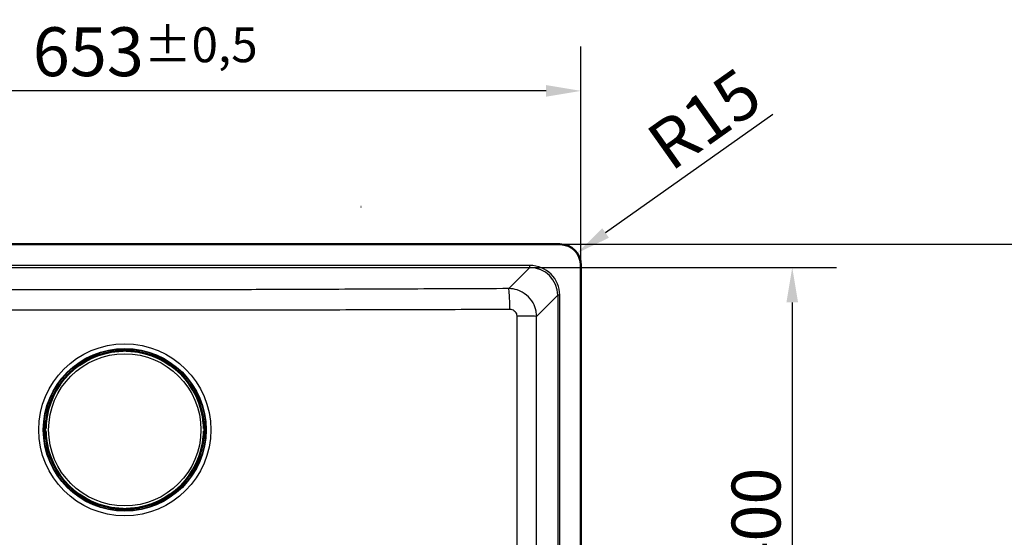
# Model space of a CAD drawing. Units: millimetres. Extents: x 0 to 2100, y 0 to 2970.
# Drawn here: x 656 to 1360, y 1772 to 2143 of the extents above; entities that cross this region are included whole.
import ezdxf

# ---------------------------------------------------------------- set-up
doc = ezdxf.new("R2010")
doc.units = ezdxf.units.MM
doc.header["$LTSCALE"] = 10
for name, color, linetype, lineweight in [('Dimensions(ISO)', 7, 'Continuous', 25), ('Visible Edges(ISO)', 7, 'Continuous', 50), ('Visible Tangent Edges(ISO)', 7, 'Continuous', 25)]:
    doc.layers.add(name, color=color, linetype=linetype, lineweight=lineweight)
doc.styles.add('Text_3.5mm', font='arial.ttf', dxfattribs={"width": 0.9})
doc.dimstyles.new('KS-STANDARD', dxfattribs={"dimscale": 10, "dimtxt": 3.5, "dimasz": 2.5, "dimexe": 3.175, "dimexo": 0, "dimgap": 0.8, "dimtad": 1, "dimdec": 1, "dimrnd": 1e-08, "dimtxsty": 'Text_3.5mm', "dimcen": 0.09, "dimdle": 10, "dimclrd": 7, "dimclre": 7, "dimclrt": 7, "dimadec": 0, "dimazin": 2, "dimtfac": 0.714286, "dimtdec": 4, "dimtmove": 0, "dimatfit": 3, "dimfxl": 1, "dimtolj": 1, "dimlwd": 25, "dimlwe": 25, "dimarcsym": 0})

# ---------------------------------------------------------------- blocks, each defined once
blk = doc.blocks.new('*D5')
at = {"layer": 'Defpoints', "color": 0, "linetype": 'Continuous', "transparency": 16777216}
for p in [(1020.72, 1965.44), (1020.72, 1565.68), (1208.48, 1565.68)]:
    blk.add_point(p, dxfattribs=at)
at = {"layer": 'Dimensions(ISO)', "color": 7, "linetype": 'Continuous', "lineweight": 25, "transparency": 16777216}
for p, q in [((1020.72, 1965.44), (1240.23, 1965.44)), ((1208.48, 1940.44), (1208.48, 1590.68)), ((1020.72, 1565.68), (1240.23, 1565.68))]:
    blk.add_line(p, q, dxfattribs=at)
at = {"layer": 'Dimensions(ISO)', "color": 7, "linetype": 'Continuous', "transparency": 16777216}
for points in [[(1204.31, 1940.44), (1212.65, 1940.44), (1208.48, 1965.44)], [(1204.31, 1590.68), (1212.65, 1590.68), (1208.48, 1565.68)]]:
    blk.add_solid(points, dxfattribs=at)
at = {"layer": 'Dimensions(ISO)', "color": 7, "linetype": 'Continuous', "lineweight": 25, "transparency": 16777216, "insert": (1182.61, 1722.48), "char_height": 35, "attachment_point": 4, "rotation": 90, "style": 'Text_3.5mm'}
blk.add_mtext('\\A1;\\fArial Narrow|b0|i0;{\\H26.6000;~}\\fArial|b0|i0;400', dxfattribs=at)
blk = doc.blocks.new('*D7')
at = {"layer": 'Defpoints', "color": 0, "linetype": 'Continuous', "transparency": 16777216}
for p in [(404.26, 2091.98), (404.26, 1967.06), (1057.26, 1967.06)]:
    blk.add_point(p, dxfattribs=at)
at = {"layer": 'Dimensions(ISO)', "color": 7, "linetype": 'Continuous', "lineweight": 25, "transparency": 16777216}
for p, q in [((404.26, 1967.06), (404.26, 2123.73)), ((1057.26, 1967.06), (1057.26, 2123.73)), ((1032.26, 2091.98), (429.26, 2091.98))]:
    blk.add_line(p, q, dxfattribs=at)
at = {"layer": 'Dimensions(ISO)', "color": 7, "linetype": 'Continuous', "transparency": 16777216}
for points in [[(429.26, 2096.14), (429.26, 2087.81), (404.26, 2091.98)], [(1032.26, 2096.14), (1032.26, 2087.81), (1057.26, 2091.98)]]:
    blk.add_solid(points, dxfattribs=at)
at = {"layer": 'Dimensions(ISO)', "color": 7, "linetype": 'Continuous', "lineweight": 25, "transparency": 16777216, "insert": (664.93, 2120.02), "char_height": 35, "attachment_point": 4, "style": 'Text_3.5mm'}
blk.add_mtext('\\A1;653{\\H25.000001;±0,5}', dxfattribs=at)
blk = doc.blocks.new('*D8')
at = {"layer": 'Defpoints', "color": 0, "linetype": 'Continuous', "transparency": 16777216}
for p in [(1042.26, 1982.06), (1432.37, 1982.06), (1042.26, 1549.06)]:
    blk.add_point(p, dxfattribs=at)
at = {"layer": 'Dimensions(ISO)', "color": 7, "linetype": 'Continuous', "lineweight": 25, "transparency": 16777216}
for p, q in [((1042.26, 1982.06), (1464.12, 1982.06)), ((1432.37, 1574.06), (1432.37, 1957.06)), ((1042.26, 1549.06), (1464.12, 1549.06))]:
    blk.add_line(p, q, dxfattribs=at)
at = {"layer": 'Dimensions(ISO)', "color": 7, "linetype": 'Continuous', "transparency": 16777216}
for points in [[(1428.2, 1957.06), (1436.54, 1957.06), (1432.37, 1982.06)], [(1428.2, 1574.06), (1436.54, 1574.06), (1432.37, 1549.06)]]:
    blk.add_solid(points, dxfattribs=at)
at = {"layer": 'Dimensions(ISO)', "color": 7, "linetype": 'Continuous', "lineweight": 25, "transparency": 16777216, "insert": (1404.32, 1699.28), "char_height": 35, "attachment_point": 4, "rotation": 90, "style": 'Text_3.5mm'}
blk.add_mtext('\\A1;433{\\H25.000001;±0,5}', dxfattribs=at)
blk = doc.blocks.new('*D10')
at = {"layer": 'Defpoints', "color": 0, "linetype": 'Continuous', "transparency": 16777216}
for p in [(1054.5, 1975.73), (1042.26, 1967.06)]:
    blk.add_point(p, dxfattribs=at)
at = {"layer": 'Dimensions(ISO)', "color": 7, "linetype": 'Continuous', "lineweight": 25, "transparency": 16777216}
blk.add_line((1194.63, 2074.95), (1074.9, 1990.18), dxfattribs=at)
at = {"layer": 'Dimensions(ISO)', "color": 7, "linetype": 'Continuous', "transparency": 16777216}
blk.add_solid([(1072.5, 1993.58), (1077.31, 1986.77), (1054.5, 1975.73)], dxfattribs=at)
at = {"layer": 'Dimensions(ISO)', "color": 7, "linetype": 'Continuous', "lineweight": 25, "transparency": 16777216, "insert": (1111.53, 2047.81), "char_height": 35, "attachment_point": 4, "rotation": 35.30215, "style": 'Text_3.5mm'}
blk.add_mtext('\\A1;R15', dxfattribs=at)

msp = doc.modelspace()

# ---------------------------------------------------------------- linework, layer by layer
at = {"layer": 'Visible Edges(ISO)'}
for p, q in [((899.858, 2008.956), (899.708, 2008.956)), ((899.708, 2008.956), (899.708, 2008.856)), ((899.708, 2008.856), (899.858, 2008.856)), ((899.858, 2008.856), (899.858, 2008.956)), ((1042.259, 1982.06), (419.259, 1982.06)), ((1057.259, 1564.06), (1057.259, 1967.06)), ((724.928, 1905.912), (724.928, 1905.812)), ((724.928, 1905.812), (724.928, 1905.485)), ((724.982, 1905.96), (724.982, 1906.012)), ((729.559, 1905.76), (725.182, 1905.76)), ((726.388, 1905.76), (726.388, 1905.618)), ((726.428, 1906.559), (735.09, 1906.559)), ((729.759, 1906.159), (729.759, 1906.28)), ((729.759, 1905.96), (729.759, 1906.159)), ((731.759, 1906.28), (731.759, 1906.159)), ((731.759, 1906.159), (731.759, 1905.96)), ((736.336, 1905.76), (731.959, 1905.76)), ((735.13, 1905.76), (735.13, 1905.618)), ((736.536, 1906.012), (736.536, 1905.96)), ((736.59, 1905.812), (736.59, 1905.912)), ((736.59, 1905.485), (736.59, 1905.812)), ((673.36, 1844.829), (673.36, 1853.491)), ((673.907, 1854.937), (673.959, 1854.937)), ((674.107, 1854.991), (674.007, 1854.991)), ((674.434, 1854.991), (674.107, 1854.991)), ((674.159, 1854.737), (674.159, 1850.36)), ((674.159, 1853.531), (674.301, 1853.531)), ((787.411, 1854.991), (787.084, 1854.991)), ((787.217, 1853.531), (787.359, 1853.531)), ((787.359, 1854.737), (787.359, 1850.36)), ((787.511, 1854.991), (787.411, 1854.991)), ((787.611, 1854.937), (787.559, 1854.937)), ((788.158, 1844.829), (788.158, 1853.491)), ((673.639, 1850.16), (673.759, 1850.16)), ((673.759, 1848.16), (673.639, 1848.16)), ((673.759, 1850.16), (673.959, 1850.16)), ((673.959, 1848.16), (673.759, 1848.16)), ((674.159, 1847.96), (674.159, 1843.583)), ((787.359, 1847.96), (787.359, 1843.583)), ((787.559, 1850.16), (787.758, 1850.16)), ((787.758, 1848.16), (787.559, 1848.16)), ((787.758, 1850.16), (787.879, 1850.16)), ((787.879, 1848.16), (787.758, 1848.16)), ((673.959, 1843.383), (673.907, 1843.383)), ((674.007, 1843.329), (674.107, 1843.329)), ((674.107, 1843.329), (674.434, 1843.329)), ((674.159, 1844.789), (674.301, 1844.789)), ((787.084, 1843.329), (787.411, 1843.329)), ((787.217, 1844.789), (787.359, 1844.789)), ((787.411, 1843.329), (787.511, 1843.329)), ((787.559, 1843.383), (787.611, 1843.383)), ((724.928, 1792.835), (724.928, 1792.508)), ((724.928, 1792.508), (724.928, 1792.408)), ((724.982, 1792.36), (724.982, 1792.308)), ((729.559, 1792.56), (725.182, 1792.56)), ((726.388, 1792.702), (726.388, 1792.56)), ((726.428, 1791.761), (735.09, 1791.761)), ((729.759, 1792.16), (729.759, 1792.36)), ((729.759, 1792.04), (729.759, 1792.16)), ((731.759, 1792.36), (731.759, 1792.16)), ((731.759, 1792.16), (731.759, 1792.04)), ((736.336, 1792.56), (731.959, 1792.56)), ((735.13, 1792.702), (735.13, 1792.56)), ((736.536, 1792.308), (736.536, 1792.36)), ((736.59, 1792.508), (736.59, 1792.835)), ((736.59, 1792.408), (736.59, 1792.508))]:
    msp.add_line(p, q, dxfattribs=at)
for centre, radius, start, end in [((1042.259, 1967.06), 15, 0, 90), ((730.759, 1849.16), 56.626, 94.54627, 175.45373), ((725.182, 1905.96), 0.2, 180, 270), ((729.559, 1905.96), 0.2, 270, 0), ((731.959, 1905.96), 0.2, 180, 270), ((730.759, 1849.16), 56.626, 4.54627, 85.45373), ((736.336, 1905.96), 0.2, 270, 0), ((673.959, 1854.737), 0.2, 0, 90), ((787.559, 1854.737), 0.2, 90, 180), ((673.959, 1850.36), 0.2, 270, 0), ((673.959, 1847.96), 0.2, 0, 90), ((787.559, 1850.36), 0.2, 180, 270), ((787.559, 1847.96), 0.2, 90, 180), ((673.959, 1843.583), 0.2, 270, 0), ((730.759, 1849.16), 56.626, 184.54627, 265.45373), ((730.759, 1849.16), 56.626, 274.54627, 355.45373), ((787.559, 1843.583), 0.2, 180, 270), ((725.182, 1792.36), 0.2, 90, 180), ((729.559, 1792.36), 0.2, 0, 90), ((731.959, 1792.36), 0.2, 90, 180), ((736.336, 1792.36), 0.2, 0, 90)]:
    msp.add_arc(centre, radius, start, end, dxfattribs=at)
for centre, major_axis, ratio, start_param, end_param in [((725.528, 1905.812), (-0.6, 0), 0.9986295, 5.7595865, 6.2831853), ((725.182, 1906.012), (-0.2, 0), 0.9986295, 5.7595865, 6.2831853), ((736.336, 1906.012), (0.173, 0.1), 0.9993145, 5.7595865, 6.2831853), ((735.99, 1905.812), (0.6, 0), 0.9986295, 0, 0.5235988), ((674.107, 1854.391), (0, 0.6), 0.9986295, 0, 0.5235988), ((673.907, 1854.737), (-0.1, 0.173), 0.9993145, 5.7595865, 6.2831853), ((787.411, 1854.391), (0, 0.6), 0.9986295, 5.7595865, 6.2831853), ((787.611, 1854.737), (0, 0.2), 0.9986295, 5.7595865, 6.2831853), ((673.907, 1843.583), (0, -0.2), 0.9986295, 5.7595865, 6.2831853), ((674.107, 1843.929), (0, -0.6), 0.9986295, 5.7595865, 6.2831853), ((787.411, 1843.929), (0, -0.6), 0.9986295, 0, 0.5235988), ((787.611, 1843.583), (0.1, -0.173), 0.9993145, 5.7595865, 6.2831853), ((725.528, 1792.508), (-0.6, 0), 0.9986295, 0, 0.5235988), ((725.182, 1792.308), (-0.173, -0.1), 0.9993145, 5.7595865, 6.2831853), ((735.99, 1792.508), (0.6, 0), 0.9986295, 5.7595865, 6.2831853), ((736.336, 1792.308), (0.2, 0), 0.9986295, 5.7595865, 6.2831853)]:
    msp.add_ellipse(centre, major_axis=major_axis, ratio=ratio, start_param=start_param, end_param=end_param, dxfattribs=at)
for points, knots in [([(724.928, 1905.912), (724.928, 1905.977), (724.939, 1906.043), (724.981, 1906.166), (725.011, 1906.224), (725.088, 1906.326), (725.135, 1906.371), (725.211, 1906.424), (725.237, 1906.439), (725.284, 1906.463), (725.307, 1906.473), (725.362, 1906.493), (725.394, 1906.502), (725.447, 1906.514), (725.47, 1906.518), (725.542, 1906.528), (725.592, 1906.533), (725.709, 1906.542), (725.776, 1906.545), (725.947, 1906.552), (726.06, 1906.555), (726.258, 1906.558), (726.344, 1906.559), (726.428, 1906.559)], [0, 0, 0, 0, 0.0196573, 0.0196573, 0.03895142, 0.03895142, 0.05823465, 0.05823465, 0.06738272, 0.06738272, 0.07529659, 0.07529659, 0.08790625, 0.08790625, 0.09967294, 0.09967294, 0.12689063, 0.12689063, 0.15433077, 0.15433077, 0.19062796, 0.19062796, 0.21603617, 0.21603617, 0.21603617, 0.21603617]), ([(726.271, 1905.608), (726.312, 1905.611), (726.353, 1905.615), (726.431, 1905.622), (726.468, 1905.626), (726.534, 1905.633), (726.562, 1905.637), (726.606, 1905.643), (726.623, 1905.646), (726.634, 1905.649), (726.636, 1905.649), (726.637, 1905.649), (726.637, 1905.649), (726.637, 1905.649)], [0, 0, 0, 0, 0.012563017, 0.012563017, 0.025126033, 0.025126033, 0.037514539, 0.037514539, 0.049084071, 0.049084071, 0.052984347, 0.052984347, 0.053534846, 0.053534846, 0.053534846, 0.053534846]), ([(734.881, 1905.649), (734.881, 1905.649), (734.882, 1905.649), (734.888, 1905.648), (734.895, 1905.646), (734.918, 1905.642), (734.937, 1905.639), (734.985, 1905.633), (735.015, 1905.629), (735.084, 1905.622), (735.123, 1905.618), (735.191, 1905.612), (735.219, 1905.61), (735.247, 1905.608)], [0.019765287, 0.019765287, 0.019765287, 0.019765287, 0.022905793, 0.022905793, 0.029801543, 0.029801543, 0.040160222, 0.040160222, 0.052161782, 0.052161782, 0.064649813, 0.064649813, 0.073300466, 0.073300466, 0.073300466, 0.073300466]), ([(735.09, 1906.559), (735.194, 1906.559), (735.299, 1906.558), (735.495, 1906.554), (735.588, 1906.552), (735.757, 1906.545), (735.832, 1906.54), (735.935, 1906.532), (735.969, 1906.529), (736.028, 1906.521), (736.053, 1906.517), (736.101, 1906.507), (736.122, 1906.502), (736.18, 1906.485), (736.22, 1906.47), (736.291, 1906.434), (736.323, 1906.413), (736.393, 1906.36), (736.429, 1906.324), (736.499, 1906.235), (736.53, 1906.179), (736.574, 1906.061), (736.587, 1905.996), (736.589, 1905.925), (736.59, 1905.919), (736.59, 1905.912)], [0, 0, 0, 0, 0.03125424, 0.03125424, 0.06205631, 0.06205631, 0.09385377, 0.09385377, 0.11215263, 0.11215263, 0.12586969, 0.12586969, 0.1351267, 0.1351267, 0.14902565, 0.14902565, 0.16060251, 0.16060251, 0.17588251, 0.17588251, 0.19469409, 0.19469409, 0.2139782, 0.2139782, 0.21605307, 0.21605307, 0.21605307, 0.21605307]), ([(673.36, 1853.491), (673.36, 1853.595), (673.361, 1853.7), (673.365, 1853.896), (673.367, 1853.989), (673.374, 1854.157), (673.379, 1854.233), (673.387, 1854.336), (673.39, 1854.37), (673.398, 1854.429), (673.402, 1854.454), (673.412, 1854.502), (673.417, 1854.523), (673.434, 1854.581), (673.449, 1854.621), (673.485, 1854.692), (673.505, 1854.724), (673.559, 1854.794), (673.595, 1854.83), (673.684, 1854.9), (673.739, 1854.931), (673.858, 1854.975), (673.922, 1854.988), (673.993, 1854.99), (674, 1854.991), (674.007, 1854.991)], [0, 0, 0, 0, 0.03125424, 0.03125424, 0.06205631, 0.06205631, 0.09385377, 0.09385377, 0.11215263, 0.11215263, 0.12586969, 0.12586969, 0.1351267, 0.1351267, 0.14902565, 0.14902565, 0.16060251, 0.16060251, 0.17588251, 0.17588251, 0.19469409, 0.19469409, 0.2139782, 0.2139782, 0.21605307, 0.21605307, 0.21605307, 0.21605307]), ([(674.269, 1853.282), (674.269, 1853.282), (674.27, 1853.283), (674.271, 1853.289), (674.273, 1853.296), (674.277, 1853.319), (674.279, 1853.338), (674.286, 1853.386), (674.289, 1853.416), (674.297, 1853.485), (674.3, 1853.524), (674.307, 1853.591), (674.309, 1853.62), (674.311, 1853.648)], [0.019765287, 0.019765287, 0.019765287, 0.019765287, 0.022905793, 0.022905793, 0.029801543, 0.029801543, 0.040160222, 0.040160222, 0.052161782, 0.052161782, 0.064649813, 0.064649813, 0.073300466, 0.073300466, 0.073300466, 0.073300466]), ([(787.207, 1853.648), (787.21, 1853.607), (787.214, 1853.566), (787.221, 1853.488), (787.225, 1853.451), (787.232, 1853.385), (787.236, 1853.357), (787.242, 1853.313), (787.245, 1853.296), (787.248, 1853.285), (787.248, 1853.283), (787.248, 1853.282), (787.248, 1853.282), (787.248, 1853.282)], [0, 0, 0, 0, 0.012563017, 0.012563017, 0.025126033, 0.025126033, 0.037514539, 0.037514539, 0.049084071, 0.049084071, 0.052984347, 0.052984347, 0.053534846, 0.053534846, 0.053534846, 0.053534846]), ([(787.511, 1854.991), (787.576, 1854.991), (787.642, 1854.98), (787.765, 1854.938), (787.823, 1854.907), (787.925, 1854.831), (787.97, 1854.783), (788.023, 1854.708), (788.038, 1854.682), (788.062, 1854.635), (788.072, 1854.612), (788.092, 1854.557), (788.101, 1854.525), (788.113, 1854.472), (788.117, 1854.449), (788.127, 1854.377), (788.132, 1854.327), (788.141, 1854.21), (788.144, 1854.143), (788.151, 1853.972), (788.154, 1853.859), (788.157, 1853.661), (788.158, 1853.575), (788.158, 1853.491)], [0, 0, 0, 0, 0.0196573, 0.0196573, 0.03895142, 0.03895142, 0.05823465, 0.05823465, 0.06738272, 0.06738272, 0.07529659, 0.07529659, 0.08790625, 0.08790625, 0.09967294, 0.09967294, 0.12689063, 0.12689063, 0.15433077, 0.15433077, 0.19062796, 0.19062796, 0.21603617, 0.21603617, 0.21603617, 0.21603617]), ([(674.007, 1843.329), (673.942, 1843.329), (673.876, 1843.34), (673.753, 1843.382), (673.695, 1843.412), (673.593, 1843.489), (673.548, 1843.536), (673.495, 1843.612), (673.48, 1843.638), (673.456, 1843.685), (673.446, 1843.708), (673.425, 1843.763), (673.417, 1843.795), (673.405, 1843.848), (673.401, 1843.871), (673.39, 1843.943), (673.386, 1843.993), (673.377, 1844.11), (673.374, 1844.177), (673.367, 1844.348), (673.364, 1844.461), (673.361, 1844.659), (673.36, 1844.745), (673.36, 1844.829)], [0, 0, 0, 0, 0.0196573, 0.0196573, 0.03895142, 0.03895142, 0.05823465, 0.05823465, 0.06738272, 0.06738272, 0.07529659, 0.07529659, 0.08790625, 0.08790625, 0.09967294, 0.09967294, 0.12689063, 0.12689063, 0.15433077, 0.15433077, 0.19062796, 0.19062796, 0.21603617, 0.21603617, 0.21603617, 0.21603617]), ([(674.311, 1844.671), (674.308, 1844.713), (674.304, 1844.754), (674.297, 1844.832), (674.293, 1844.869), (674.286, 1844.935), (674.282, 1844.963), (674.276, 1845.007), (674.273, 1845.024), (674.27, 1845.035), (674.27, 1845.037), (674.269, 1845.038), (674.269, 1845.038), (674.269, 1845.038)], [0, 0, 0, 0, 0.012563017, 0.012563017, 0.025126033, 0.025126033, 0.037514539, 0.037514539, 0.049084071, 0.049084071, 0.052984347, 0.052984347, 0.053534846, 0.053534846, 0.053534846, 0.053534846]), ([(787.248, 1845.038), (787.248, 1845.038), (787.248, 1845.037), (787.247, 1845.031), (787.245, 1845.024), (787.241, 1845.001), (787.238, 1844.982), (787.232, 1844.934), (787.229, 1844.903), (787.221, 1844.835), (787.217, 1844.796), (787.211, 1844.728), (787.209, 1844.7), (787.207, 1844.671)], [0.019765287, 0.019765287, 0.019765287, 0.019765287, 0.022905793, 0.022905793, 0.029801543, 0.029801543, 0.040160222, 0.040160222, 0.052161782, 0.052161782, 0.064649813, 0.064649813, 0.073300466, 0.073300466, 0.073300466, 0.073300466]), ([(788.158, 1844.829), (788.158, 1844.725), (788.157, 1844.62), (788.153, 1844.424), (788.151, 1844.33), (788.144, 1844.162), (788.139, 1844.086), (788.131, 1843.984), (788.128, 1843.95), (788.12, 1843.891), (788.116, 1843.865), (788.106, 1843.818), (788.101, 1843.797), (788.084, 1843.739), (788.069, 1843.699), (788.033, 1843.627), (788.012, 1843.595), (787.959, 1843.526), (787.923, 1843.489), (787.834, 1843.42), (787.779, 1843.388), (787.66, 1843.345), (787.595, 1843.332), (787.524, 1843.329), (787.518, 1843.329), (787.511, 1843.329)], [0, 0, 0, 0, 0.03125424, 0.03125424, 0.06205631, 0.06205631, 0.09385377, 0.09385377, 0.11215263, 0.11215263, 0.12586969, 0.12586969, 0.1351267, 0.1351267, 0.14902565, 0.14902565, 0.16060251, 0.16060251, 0.17588251, 0.17588251, 0.19469409, 0.19469409, 0.2139782, 0.2139782, 0.21605307, 0.21605307, 0.21605307, 0.21605307]), ([(726.428, 1791.761), (726.324, 1791.761), (726.219, 1791.762), (726.023, 1791.766), (725.929, 1791.768), (725.761, 1791.775), (725.685, 1791.779), (725.583, 1791.788), (725.549, 1791.791), (725.49, 1791.799), (725.465, 1791.803), (725.417, 1791.813), (725.396, 1791.818), (725.338, 1791.835), (725.298, 1791.85), (725.226, 1791.886), (725.194, 1791.906), (725.125, 1791.96), (725.088, 1791.996), (725.019, 1792.085), (724.987, 1792.14), (724.944, 1792.259), (724.931, 1792.323), (724.928, 1792.394), (724.928, 1792.401), (724.928, 1792.408)], [0, 0, 0, 0, 0.03125424, 0.03125424, 0.06205631, 0.06205631, 0.09385377, 0.09385377, 0.11215263, 0.11215263, 0.12586969, 0.12586969, 0.1351267, 0.1351267, 0.14902565, 0.14902565, 0.16060251, 0.16060251, 0.17588251, 0.17588251, 0.19469409, 0.19469409, 0.2139782, 0.2139782, 0.21605307, 0.21605307, 0.21605307, 0.21605307]), ([(726.637, 1792.67), (726.637, 1792.67), (726.636, 1792.671), (726.63, 1792.672), (726.623, 1792.674), (726.6, 1792.678), (726.581, 1792.68), (726.533, 1792.687), (726.502, 1792.69), (726.434, 1792.698), (726.395, 1792.701), (726.327, 1792.707), (726.299, 1792.71), (726.271, 1792.712)], [0.019765287, 0.019765287, 0.019765287, 0.019765287, 0.022905793, 0.022905793, 0.029801543, 0.029801543, 0.040160222, 0.040160222, 0.052161782, 0.052161782, 0.064649813, 0.064649813, 0.073300466, 0.073300466, 0.073300466, 0.073300466]), ([(735.247, 1792.712), (735.206, 1792.709), (735.165, 1792.705), (735.087, 1792.698), (735.05, 1792.694), (734.984, 1792.687), (734.956, 1792.683), (734.912, 1792.677), (734.895, 1792.674), (734.884, 1792.671), (734.882, 1792.671), (734.881, 1792.67), (734.881, 1792.67), (734.881, 1792.67)], [0, 0, 0, 0, 0.012563017, 0.012563017, 0.025126033, 0.025126033, 0.037514539, 0.037514539, 0.049084071, 0.049084071, 0.052984347, 0.052984347, 0.053534846, 0.053534846, 0.053534846, 0.053534846]), ([(736.59, 1792.408), (736.59, 1792.343), (736.579, 1792.277), (736.537, 1792.154), (736.506, 1792.096), (736.43, 1791.994), (736.382, 1791.949), (736.307, 1791.896), (736.281, 1791.881), (736.234, 1791.857), (736.211, 1791.847), (736.156, 1791.826), (736.124, 1791.818), (736.071, 1791.806), (736.048, 1791.802), (735.976, 1791.791), (735.926, 1791.787), (735.809, 1791.778), (735.742, 1791.775), (735.571, 1791.768), (735.458, 1791.765), (735.26, 1791.762), (735.174, 1791.761), (735.09, 1791.761)], [0, 0, 0, 0, 0.0196573, 0.0196573, 0.03895142, 0.03895142, 0.05823465, 0.05823465, 0.06738272, 0.06738272, 0.07529659, 0.07529659, 0.08790625, 0.08790625, 0.09967294, 0.09967294, 0.12689063, 0.12689063, 0.15433077, 0.15433077, 0.19062796, 0.19062796, 0.21603617, 0.21603617, 0.21603617, 0.21603617])]:
    msp.add_open_spline(points, degree=3, knots=knots, dxfattribs=at)
at = {"layer": 'Visible Tangent Edges(ISO)'}
for p, q in [((1020.715, 1966.934), (440.803, 1966.934)), ((1020.715, 1965.44), (1020.715, 1966.934)), ((440.803, 1965.44), (1020.715, 1965.44)), ((1020.715, 1965.44), (1005.589, 1950.314)), ((1025.529, 1930.406), (1040.639, 1945.516)), ((1042.133, 1945.516), (1040.639, 1945.516)), ((1040.639, 1945.516), (1040.639, 1585.604)), ((1042.133, 1585.604), (1042.133, 1945.516)), ((725.009, 1906.059), (725.009, 1906.112)), ((725.182, 1905.949), (725.182, 1905.76)), ((729.559, 1905.949), (725.182, 1905.949)), ((725.528, 1906.359), (725.528, 1906.511)), ((725.528, 1906.149), (725.528, 1906.359)), ((729.559, 1906.359), (725.528, 1906.359)), ((725.528, 1906.149), (729.559, 1906.149)), ((725.988, 1905.76), (725.988, 1905.584)), ((726.271, 1905.608), (726.271, 1905.608)), ((726.428, 1906.559), (726.428, 1906.558)), ((726.428, 1906.558), (735.09, 1906.558)), ((729.559, 1906.479), (729.559, 1906.359)), ((729.559, 1906.149), (729.559, 1906.359)), ((729.559, 1906.149), (729.559, 1905.949)), ((729.559, 1905.76), (729.559, 1905.949)), ((731.959, 1906.359), (731.959, 1906.479)), ((731.959, 1906.359), (731.959, 1906.149)), ((735.99, 1906.359), (731.959, 1906.359)), ((731.959, 1905.949), (731.959, 1906.149)), ((731.959, 1906.149), (735.99, 1906.149)), ((731.959, 1905.949), (731.959, 1905.76)), ((736.336, 1905.949), (731.959, 1905.949)), ((735.09, 1906.559), (735.09, 1906.558)), ((735.247, 1905.608), (735.247, 1905.608)), ((735.53, 1905.76), (735.53, 1905.584)), ((735.99, 1906.511), (735.99, 1906.359)), ((735.99, 1906.149), (735.99, 1906.359)), ((736.336, 1905.76), (736.336, 1905.949)), ((736.509, 1906.112), (736.509, 1906.059)), ((673.36, 1853.491), (673.361, 1853.491)), ((673.361, 1844.829), (673.361, 1853.491)), ((673.408, 1854.391), (673.56, 1854.391)), ((673.77, 1854.391), (673.56, 1854.391)), ((673.56, 1854.391), (673.56, 1850.36)), ((673.77, 1850.36), (673.77, 1854.391)), ((673.807, 1854.91), (673.859, 1854.91)), ((674.159, 1854.737), (673.97, 1854.737)), ((673.97, 1854.737), (673.97, 1850.36)), ((674.159, 1853.931), (674.334, 1853.931)), ((674.311, 1853.648), (674.311, 1853.648)), ((787.183, 1853.931), (787.359, 1853.931)), ((787.207, 1853.648), (787.207, 1853.648)), ((787.548, 1854.737), (787.359, 1854.737)), ((787.548, 1850.36), (787.548, 1854.737)), ((787.659, 1854.91), (787.711, 1854.91)), ((787.958, 1854.391), (787.748, 1854.391)), ((787.748, 1854.391), (787.748, 1850.36)), ((787.958, 1850.36), (787.958, 1854.391)), ((787.958, 1854.391), (788.11, 1854.391)), ((788.157, 1853.491), (788.157, 1844.829)), ((788.157, 1853.491), (788.158, 1853.491)), ((673.56, 1850.36), (673.439, 1850.36)), ((673.439, 1847.96), (673.56, 1847.96)), ((673.56, 1850.36), (673.77, 1850.36)), ((673.77, 1847.96), (673.56, 1847.96)), ((673.56, 1847.96), (673.56, 1843.929)), ((673.97, 1850.36), (673.77, 1850.36)), ((673.77, 1847.96), (673.97, 1847.96)), ((673.77, 1843.929), (673.77, 1847.96)), ((673.97, 1850.36), (674.159, 1850.36)), ((674.159, 1847.96), (673.97, 1847.96)), ((673.97, 1847.96), (673.97, 1843.583)), ((787.359, 1850.36), (787.548, 1850.36)), ((787.548, 1847.96), (787.359, 1847.96)), ((787.748, 1850.36), (787.548, 1850.36)), ((787.548, 1847.96), (787.748, 1847.96)), ((787.548, 1843.583), (787.548, 1847.96)), ((787.748, 1850.36), (787.958, 1850.36)), ((787.958, 1847.96), (787.748, 1847.96)), ((787.748, 1847.96), (787.748, 1843.929)), ((788.078, 1850.36), (787.958, 1850.36)), ((787.958, 1843.929), (787.958, 1847.96)), ((787.958, 1847.96), (788.078, 1847.96)), ((673.36, 1844.829), (673.361, 1844.829)), ((673.56, 1843.929), (673.408, 1843.929)), ((673.77, 1843.929), (673.56, 1843.929)), ((673.859, 1843.41), (673.807, 1843.41)), ((673.97, 1843.583), (674.159, 1843.583)), ((674.159, 1844.389), (674.334, 1844.389)), ((674.311, 1844.671), (674.311, 1844.671)), ((787.183, 1844.389), (787.359, 1844.389)), ((787.207, 1844.671), (787.207, 1844.671)), ((787.359, 1843.583), (787.548, 1843.583)), ((787.711, 1843.41), (787.659, 1843.41)), ((787.958, 1843.929), (787.748, 1843.929)), ((788.11, 1843.929), (787.958, 1843.929)), ((788.157, 1844.829), (788.158, 1844.829)), ((725.009, 1792.208), (725.009, 1792.26)), ((725.182, 1792.56), (725.182, 1792.371)), ((725.182, 1792.371), (729.559, 1792.371)), ((725.528, 1791.961), (725.528, 1792.171)), ((729.559, 1792.171), (725.528, 1792.171)), ((725.528, 1791.961), (729.559, 1791.961)), ((725.528, 1791.809), (725.528, 1791.961)), ((725.988, 1792.735), (725.988, 1792.56)), ((726.271, 1792.712), (726.271, 1792.712)), ((735.09, 1791.762), (726.428, 1791.762)), ((726.428, 1791.762), (726.428, 1791.761)), ((729.559, 1792.371), (729.559, 1792.56)), ((729.559, 1792.371), (729.559, 1792.171)), ((729.559, 1791.961), (729.559, 1792.171)), ((729.559, 1791.961), (729.559, 1791.84)), ((731.959, 1792.56), (731.959, 1792.371)), ((731.959, 1792.171), (731.959, 1792.371)), ((731.959, 1792.371), (736.336, 1792.371)), ((731.959, 1792.171), (731.959, 1791.961)), ((735.99, 1792.171), (731.959, 1792.171)), ((731.959, 1791.84), (731.959, 1791.961)), ((731.959, 1791.961), (735.99, 1791.961)), ((735.09, 1791.762), (735.09, 1791.761)), ((735.247, 1792.712), (735.247, 1792.712)), ((735.53, 1792.735), (735.53, 1792.56)), ((735.99, 1791.961), (735.99, 1792.171)), ((735.99, 1791.961), (735.99, 1791.809)), ((736.336, 1792.371), (736.336, 1792.56)), ((736.509, 1792.26), (736.509, 1792.208))]:
    msp.add_line(p, q, dxfattribs=at)
for radius in [61.592, 58.284, 58.137, 57.911, 56.606, 54.484]:
    msp.add_circle((730.759, 1849.16), radius, dxfattribs=at)
for start, end in [(94.54627, 175.45373), (4.54627, 85.45373), (184.54627, 265.45373), (274.54627, 355.45373)]:
    msp.add_arc((730.759, 1849.16), 56.626, start, end, dxfattribs=at)
for centre, major_axis, ratio, start_param, end_param in [((1020.551, 1945.352), (15.319, 15.319), 0.9924325, 5.5015852, 7.0647854), ((1020.551, 1945.352), (14.266, 14.266), 0.9913115, 5.5015852, 7.0647854), ((1005.589, 1935.371), (-0.066, 15), 0.0500108, 4.7278353, 6.1958092), ((1010.586, 1930.406), (15, -0.019), 0.0146758, 0.0872759, 1.5205336), ((725.528, 1905.912), (-0.6, 0), 0.9986295, 4.712389, 6.2831853), ((725.182, 1905.96), (-0.2, 0), 0.9986295, 5.7595865, 6.2831853), ((725.528, 1905.76), (-0.6, 0), 0.9986295, 4.712389, 5.7595865), ((725.182, 1905.96), (-0.173, 0.1), 0.0453243, 0.0261979, 1.5969942), ((725.528, 1905.749), (0.4, 0), 0.9986295, 1.5707963, 2.6179939), ((726.428, 1906.511), (-0.9, 0), 0.052336, 4.712389, 6.2831853), ((726.662, 1905.564), (0.012, 0.0993), 0.9645145, 0.1995413, 0.7680405), ((730.759, 1906.479), (1.2, 0), 0.052336, 0, 3.1415927), ((729.559, 1906.28), (0.2, 0), 0.9986295, 0, 1.5707963), ((729.559, 1906.159), (0.2, 0), 0.9986295, 0, 1.5707963), ((729.559, 1906.159), (0.2, 0), 0.052336, 4.712389, 6.2831853), ((729.559, 1905.96), (0.2, 0), 0.052336, 4.712389, 6.2831853), ((730.759, 1906.28), (-1, 0), 0.052336, 3.1415927, 6.2831853), ((730.759, 1906.08), (1, 0), 0.052336, 0, 3.1415927), ((731.959, 1906.28), (-0.2, 0), 0.9986295, 4.712389, 6.2831853), ((731.959, 1906.159), (-0.2, 0), 0.9986295, 4.712389, 6.2831853), ((731.959, 1906.159), (-0.2, 0), 0.052336, 0, 1.5707963), ((731.959, 1905.96), (-0.2, 0), 0.052336, 0, 1.5707963), ((734.856, 1905.564), (-0.012, 0.0993), 0.9645145, 5.5149018, 6.083644), ((735.09, 1906.511), (0.9, 0), 0.052336, 0, 1.5707963), ((735.99, 1905.912), (0.6, 0), 0.9986295, 0, 1.5707963), ((735.99, 1905.76), (-0.6, 0), 0.9986295, 3.6651914, 4.712389), ((735.99, 1905.749), (0.4, 0), 0.9986295, 0.5235988, 1.5707963), ((736.336, 1905.96), (0.173, 0.1), 0.0453243, 4.6861911, 6.2569874), ((736.336, 1905.96), (0.173, 0.1), 0.9993145, 5.7595865, 6.2831853), ((673.408, 1853.491), (0, 0.9), 0.052336, 0, 1.5707963), ((674.007, 1854.391), (0, 0.6), 0.9986295, 0, 1.5707963), ((674.159, 1854.391), (0, -0.6), 0.9986295, 3.6651914, 4.712389), ((674.169, 1854.391), (0, 0.4), 0.9986295, 0.5235988, 1.5707963), ((673.959, 1854.737), (-0.1, 0.173), 0.9993145, 5.7595865, 6.2831853), ((673.959, 1854.737), (-0.1, 0.173), 0.0453243, 4.6861911, 6.2569874), ((787.511, 1854.391), (0, 0.6), 0.9986295, 4.712389, 6.2831853), ((787.559, 1854.737), (0.1, 0.173), 0.0453243, 0.0261979, 1.5969942), ((787.348, 1854.391), (0, -0.4), 0.9986295, 1.5707963, 2.6179939), ((787.559, 1854.737), (0, 0.2), 0.9986295, 5.7595865, 6.2831853), ((787.359, 1854.391), (0, 0.6), 0.9986295, 4.712389, 5.7595865), ((788.11, 1853.491), (0, 0.9), 0.052336, 4.712389, 6.2831853), ((673.439, 1849.16), (0, 1.2), 0.052336, 0, 3.1415927), ((673.639, 1850.36), (0, -0.2), 0.9986295, 4.712389, 6.2831853), ((673.639, 1847.96), (0, 0.2), 0.9986295, 0, 1.5707963), ((673.759, 1850.36), (0, -0.2), 0.9986295, 4.712389, 6.2831853), ((673.759, 1847.96), (0, 0.2), 0.9986295, 0, 1.5707963), ((673.639, 1849.16), (0, -1), 0.052336, 3.1415927, 6.2831853), ((673.759, 1850.36), (0, -0.2), 0.052336, 0, 1.5707963), ((673.759, 1847.96), (0, 0.2), 0.052336, 4.712389, 6.2831853), ((673.839, 1849.16), (0, 1), 0.052336, 0, 3.1415927), ((673.959, 1850.36), (0, -0.2), 0.052336, 0, 1.5707963), ((673.959, 1847.96), (0, 0.2), 0.052336, 4.712389, 6.2831853), ((674.355, 1853.257), (-0.0993, -0.012), 0.9645145, 5.5149018, 6.083644), ((787.163, 1853.257), (0.0993, -0.012), 0.9645145, 0.1995413, 0.7680405), ((787.559, 1850.36), (0, -0.2), 0.052336, 4.712389, 6.2831853), ((787.559, 1847.96), (0, 0.2), 0.052336, 0, 1.5707963), ((787.679, 1849.16), (0, -1), 0.052336, 0, 3.1415927), ((787.758, 1850.36), (0, -0.2), 0.052336, 4.712389, 6.2831853), ((787.758, 1847.96), (0, 0.2), 0.052336, 0, 1.5707963), ((787.758, 1850.36), (0, -0.2), 0.9986295, 0, 1.5707963), ((787.758, 1847.96), (0, 0.2), 0.9986295, 4.712389, 6.2831853), ((787.879, 1850.36), (0, -0.2), 0.9986295, 0, 1.5707963), ((787.879, 1849.16), (0, 1), 0.052336, 3.1415927, 6.2831853), ((787.879, 1847.96), (0, 0.2), 0.9986295, 4.712389, 6.2831853), ((788.078, 1849.16), (0, -1.2), 0.052336, 0, 3.1415927), ((673.408, 1844.829), (0, -0.9), 0.052336, 4.712389, 6.2831853), ((674.007, 1843.929), (0, -0.6), 0.9986295, 4.712389, 6.2831853), ((674.159, 1843.929), (0, -0.6), 0.9986295, 4.712389, 5.7595865), ((674.169, 1843.929), (0, 0.4), 0.9986295, 1.5707963, 2.6179939), ((673.959, 1843.583), (-0.1, -0.173), 0.0453243, 0.0261979, 1.5969942), ((673.959, 1843.583), (0, -0.2), 0.9986295, 5.7595865, 6.2831853), ((674.355, 1845.063), (-0.0993, 0.012), 0.9645145, 0.1995413, 0.7680405), ((787.163, 1845.063), (0.0993, 0.012), 0.9645145, 5.5149018, 6.083644), ((787.511, 1843.929), (0, -0.6), 0.9986295, 0, 1.5707963), ((787.348, 1843.929), (0, -0.4), 0.9986295, 0.5235988, 1.5707963), ((787.559, 1843.583), (0.1, -0.173), 0.0453243, 4.6861911, 6.2569874), ((787.559, 1843.583), (0.1, -0.173), 0.9993145, 5.7595865, 6.2831853), ((787.359, 1843.929), (0, 0.6), 0.9986295, 3.6651914, 4.712389), ((788.11, 1844.829), (0, -0.9), 0.052336, 0, 1.5707963), ((725.528, 1792.408), (-0.6, 0), 0.9986295, 0, 1.5707963), ((725.182, 1792.36), (-0.173, -0.1), 0.9993145, 5.7595865, 6.2831853), ((725.182, 1792.36), (-0.173, -0.1), 0.0453243, 4.6861911, 6.2569874), ((725.528, 1792.56), (0.6, 0), 0.9986295, 3.6651914, 4.712389), ((725.528, 1792.57), (-0.4, 0), 0.9986295, 0.5235988, 1.5707963), ((726.428, 1791.809), (-0.9, 0), 0.052336, 0, 1.5707963), ((726.662, 1792.756), (0.012, -0.0993), 0.9645145, 5.5149018, 6.083644), ((729.559, 1792.36), (0.2, 0), 0.052336, 0, 1.5707963), ((729.559, 1792.16), (0.2, 0), 0.052336, 0, 1.5707963), ((729.559, 1792.16), (0.2, 0), 0.9986295, 4.712389, 6.2831853), ((729.559, 1792.04), (0.2, 0), 0.9986295, 4.712389, 6.2831853), ((730.759, 1791.84), (-1.2, 0), 0.052336, 0, 3.1415927), ((730.759, 1792.24), (-1, 0), 0.052336, 0, 3.1415927), ((730.759, 1792.04), (1, 0), 0.052336, 3.1415927, 6.2831853), ((731.959, 1792.36), (-0.2, 0), 0.052336, 4.712389, 6.2831853), ((731.959, 1792.16), (-0.2, 0), 0.052336, 4.712389, 6.2831853), ((731.959, 1792.16), (-0.2, 0), 0.9986295, 0, 1.5707963), ((731.959, 1792.04), (-0.2, 0), 0.9986295, 0, 1.5707963), ((734.856, 1792.756), (-0.012, -0.0993), 0.9645145, 0.1995413, 0.7680405), ((735.09, 1791.809), (0.9, 0), 0.052336, 4.712389, 6.2831853), ((735.99, 1792.408), (0.6, 0), 0.9986295, 4.712389, 6.2831853), ((735.99, 1792.57), (-0.4, 0), 0.9986295, 1.5707963, 2.6179939), ((735.99, 1792.56), (0.6, 0), 0.9986295, 4.712389, 5.7595865), ((736.336, 1792.36), (0.173, -0.1), 0.0453243, 0.0261979, 1.5969942), ((736.336, 1792.36), (0.2, 0), 0.9986295, 5.7595865, 6.2831853)]:
    msp.add_ellipse(centre, major_axis=major_axis, ratio=ratio, start_param=start_param, end_param=end_param, dxfattribs=at)
for points, knots in [([(1005.589, 1950.314), (982.421, 1950.213), (959.251, 1950.112), (912.91, 1949.916), (889.738, 1949.82), (848.021, 1949.658), (829.478, 1949.589), (796.376, 1949.485), (781.819, 1949.446), (755.094, 1949.397), (742.926, 1949.385), (709.615, 1949.385), (688.474, 1949.423), (652.689, 1949.522), (638.04, 1949.57), (608.145, 1949.678), (592.9, 1949.737), (552.582, 1949.899), (527.512, 1950.005), (486.937, 1950.179), (471.433, 1950.246), (455.928, 1950.314)], [-55.0122888, -55.0122888, -55.0122888, -55.0122888, -48.0528434, -48.0528434, -41.093398, -41.093398, -35.5254224, -35.5254224, -31.1563661, -31.1563661, -27.5061444, -27.5061444, -21.1630877, -21.1630877, -16.7653251, -16.7653251, -12.1870558, -12.1870558, -4.6571711, -4.6571711, 0, 0, 0, 0]), ([(1025.529, 1930.406), (1025.522, 1931.693), (1025.39, 1932.982), (1024.726, 1936.274), (1023.999, 1938.24), (1021.777, 1942.217), (1020.157, 1944.157), (1016.282, 1947.352), (1014.014, 1948.588), (1009.66, 1949.983), (1007.623, 1950.305), (1005.589, 1950.314)], [0, 0, 0, 0, 0.09722399, 0.09722399, 0.25278236, 0.25278236, 0.43907689, 0.43907689, 0.62974713, 0.62974713, 0.78380859, 0.78380859, 0.78380859, 0.78380859]), ([(455.179, 1935.606), (470.687, 1935.55), (486.197, 1935.497), (526.787, 1935.365), (551.87, 1935.292), (592.231, 1935.206), (607.498, 1935.182), (637.458, 1935.157), (652.151, 1935.157), (688.106, 1935.185), (709.421, 1935.227), (743.038, 1935.227), (755.315, 1935.213), (782.232, 1935.18), (796.861, 1935.163), (830.081, 1935.157), (848.659, 1935.174), (890.434, 1935.245), (913.622, 1935.305), (959.987, 1935.444), (983.164, 1935.523), (1006.339, 1935.606)], [0, 0, 0, 0, 4.6571711, 4.6571711, 12.1870558, 12.1870558, 16.7653251, 16.7653251, 21.1630877, 21.1630877, 27.5061444, 27.5061444, 31.1563661, 31.1563661, 35.5254224, 35.5254224, 41.093398, 41.093398, 48.0528434, 48.0528434, 55.0122888, 55.0122888, 55.0122888, 55.0122888]), ([(1006.339, 1935.606), (1006.852, 1935.608), (1007.365, 1935.531), (1008.462, 1935.188), (1009.032, 1934.881), (1010.005, 1934.083), (1010.411, 1933.597), (1010.966, 1932.598), (1011.146, 1932.104), (1011.309, 1931.274), (1011.34, 1930.95), (1011.34, 1930.625)], [-0.78380859, -0.78380859, -0.78380859, -0.78380859, -0.62974713, -0.62974713, -0.43907689, -0.43907689, -0.25278236, -0.25278236, -0.09722399, -0.09722399, 0, 0, 0, 0]), ([(1011.34, 1930.625), (1011.322, 1899.648), (1011.316, 1868.656), (1011.32, 1813.479), (1011.327, 1789.293), (1011.373, 1709.964), (1011.444, 1654.864), (1011.555, 1599.81)], [0, 0, 0, 0, 9.2710441, 9.2710441, 16.5070182, 16.5070182, 33.0140364, 33.0140364, 33.0140364, 33.0140364]), ([(1025.911, 1600.332), (1025.743, 1655.321), (1025.605, 1710.325), (1025.5, 1789.459), (1025.481, 1813.579), (1025.471, 1868.602), (1025.489, 1899.506), (1025.529, 1930.406)], [-33.0140364, -33.0140364, -33.0140364, -33.0140364, -16.5070182, -16.5070182, -9.2710441, -9.2710441, 0, 0, 0, 0]), ([(726.271, 1905.608), (726.296, 1905.61), (726.322, 1905.612), (726.389, 1905.618), (726.428, 1905.621), (726.511, 1905.63), (726.553, 1905.635), (726.628, 1905.646), (726.656, 1905.651), (726.672, 1905.659), (726.668, 1905.661), (726.654, 1905.663)], [0, 0, 0, 0, 0.007791475, 0.007791475, 0.020257835, 0.020257835, 0.036464102, 0.036464102, 0.057532251, 0.057532251, 0.073300466, 0.073300466, 0.073300466, 0.073300466]), ([(734.863, 1905.663), (734.857, 1905.662), (734.852, 1905.661), (734.847, 1905.658), (734.851, 1905.656), (734.874, 1905.649), (734.897, 1905.645), (734.972, 1905.634), (735.029, 1905.627), (735.142, 1905.616), (735.195, 1905.612), (735.247, 1905.608)], [0, 0, 0, 0, 0.007791328, 0.007791328, 0.020257452, 0.020257452, 0.036463413, 0.036463413, 0.057531162, 0.057531162, 0.073300466, 0.073300466, 0.073300466, 0.073300466]), ([(674.256, 1853.264), (674.256, 1853.258), (674.258, 1853.253), (674.261, 1853.248), (674.263, 1853.252), (674.27, 1853.275), (674.274, 1853.298), (674.285, 1853.373), (674.291, 1853.43), (674.302, 1853.543), (674.307, 1853.596), (674.311, 1853.648)], [0, 0, 0, 0, 0.007791328, 0.007791328, 0.020257452, 0.020257452, 0.036463413, 0.036463413, 0.057531162, 0.057531162, 0.073300466, 0.073300466, 0.073300466, 0.073300466]), ([(787.207, 1853.648), (787.209, 1853.622), (787.211, 1853.596), (787.217, 1853.53), (787.22, 1853.491), (787.229, 1853.408), (787.234, 1853.366), (787.245, 1853.29), (787.25, 1853.263), (787.258, 1853.247), (787.261, 1853.251), (787.262, 1853.264)], [0, 0, 0, 0, 0.007791475, 0.007791475, 0.020257835, 0.020257835, 0.036464102, 0.036464102, 0.057532251, 0.057532251, 0.073300466, 0.073300466, 0.073300466, 0.073300466]), ([(674.311, 1844.671), (674.309, 1844.697), (674.307, 1844.723), (674.301, 1844.789), (674.297, 1844.829), (674.289, 1844.912), (674.284, 1844.954), (674.273, 1845.029), (674.267, 1845.057), (674.26, 1845.073), (674.257, 1845.069), (674.256, 1845.055)], [0, 0, 0, 0, 0.007791475, 0.007791475, 0.020257835, 0.020257835, 0.036464102, 0.036464102, 0.057532251, 0.057532251, 0.073300466, 0.073300466, 0.073300466, 0.073300466]), ([(787.262, 1845.055), (787.261, 1845.062), (787.26, 1845.067), (787.257, 1845.071), (787.255, 1845.068), (787.248, 1845.045), (787.244, 1845.021), (787.233, 1844.947), (787.227, 1844.889), (787.215, 1844.776), (787.211, 1844.724), (787.207, 1844.671)], [0, 0, 0, 0, 0.007791328, 0.007791328, 0.020257452, 0.020257452, 0.036463413, 0.036463413, 0.057531162, 0.057531162, 0.073300466, 0.073300466, 0.073300466, 0.073300466]), ([(726.654, 1792.657), (726.661, 1792.657), (726.666, 1792.658), (726.67, 1792.662), (726.667, 1792.664), (726.644, 1792.671), (726.62, 1792.675), (726.546, 1792.686), (726.489, 1792.692), (726.375, 1792.703), (726.323, 1792.708), (726.271, 1792.712)], [0, 0, 0, 0, 0.007791328, 0.007791328, 0.020257452, 0.020257452, 0.036463413, 0.036463413, 0.057531162, 0.057531162, 0.073300466, 0.073300466, 0.073300466, 0.073300466]), ([(735.247, 1792.712), (735.221, 1792.71), (735.195, 1792.708), (735.129, 1792.702), (735.09, 1792.698), (735.007, 1792.69), (734.965, 1792.685), (734.889, 1792.674), (734.862, 1792.668), (734.846, 1792.661), (734.85, 1792.658), (734.863, 1792.657)], [0, 0, 0, 0, 0.007791475, 0.007791475, 0.020257835, 0.020257835, 0.036464102, 0.036464102, 0.057532251, 0.057532251, 0.073300466, 0.073300466, 0.073300466, 0.073300466])]:
    msp.add_open_spline(points, degree=3, knots=knots, dxfattribs=at)
for points in [[(726.654, 1905.663), (726.566, 1905.674), (726.477, 1905.684), (726.388, 1905.695)], [(735.13, 1905.695), (735.041, 1905.684), (734.952, 1905.674), (734.863, 1905.663)], [(674.224, 1853.531), (674.234, 1853.442), (674.245, 1853.353), (674.256, 1853.264)], [(787.262, 1853.264), (787.273, 1853.353), (787.283, 1853.442), (787.294, 1853.531)], [(674.256, 1845.055), (674.245, 1844.966), (674.234, 1844.878), (674.224, 1844.789)], [(787.294, 1844.789), (787.283, 1844.878), (787.273, 1844.966), (787.262, 1845.055)], [(726.388, 1792.625), (726.477, 1792.635), (726.566, 1792.646), (726.654, 1792.657)], [(734.863, 1792.657), (734.952, 1792.646), (735.041, 1792.635), (735.13, 1792.625)]]:
    msp.add_open_spline(points, degree=3, dxfattribs=at)

# ---------------------------------------------------------------- dimensions: what is measured, and where the dimension line sits
at = {"layer": 'Dimensions(ISO)', "color": 7, "linetype": 'Continuous', "lineweight": 25}
for base, p1, p2, angle, picture, middle in [((404.259, 2091.976), (1057.259, 1967.06), (404.259, 1967.06), 180, '*D7', (730.659, 2091.976)), ((1432.369, 1982.06), (1042.259, 1549.06), (1042.259, 1982.06), 90, '*D8', (1432.369, 1765.56))]:
    dim = msp.add_linear_dim(base=base, p1=p1, p2=p2, angle=angle, dimstyle='KS-STANDARD', override={"dimgap": 0.8, "dimdec": 1, "dimtol": 1, "dimlim": 0, "dimtp": 0.5, "dimtm": 0.5, "dimtdec": 4, "dimtofl": 0, "dimatfit": 1}, dxfattribs=at)
    dim.commit()
    dim.dimension.update_dxf_attribs({"geometry": picture, "text_midpoint": middle, "dimtype": 160})
dim = msp.add_radius_dim(center=(1042.259, 1967.06), mpoint=(1054.501, 1975.728), dimstyle='KS-STANDARD', override={"dimgap": 0.8, "dimdec": 1, "dimlfac": 1, "dimcen": 0, "dimtol": 0, "dimlim": 0, "dimtp": 0, "dimtm": 0, "dimtdec": 4, "dimtofl": 0}, dxfattribs=at)
dim.commit()
dim.dimension.update_dxf_attribs({"geometry": '*D10', "text_midpoint": (1157.291, 2048.514), "dimtype": 164})
dim = msp.add_linear_dim(base=(1208.479, 1565.68), p1=(1020.715, 1965.44), p2=(1020.715, 1565.68), angle=90, text='\\fArial Narrow|b0|i0;{\\H26.6000;~}\\fArial|b0|i0;<>', dimstyle='KS-STANDARD', override={"dimgap": 0.8, "dimdec": 0, "dimtol": 0, "dimlim": 0, "dimtp": 0, "dimtm": 0, "dimtdec": 4, "dimtofl": 0, "dimatfit": 1}, dxfattribs=at)
dim.commit()
dim.dimension.update_dxf_attribs({"geometry": '*D5', "text_midpoint": (1208.479, 1765.56), "dimtype": 160})

doc.saveas('drawing.dxf')
